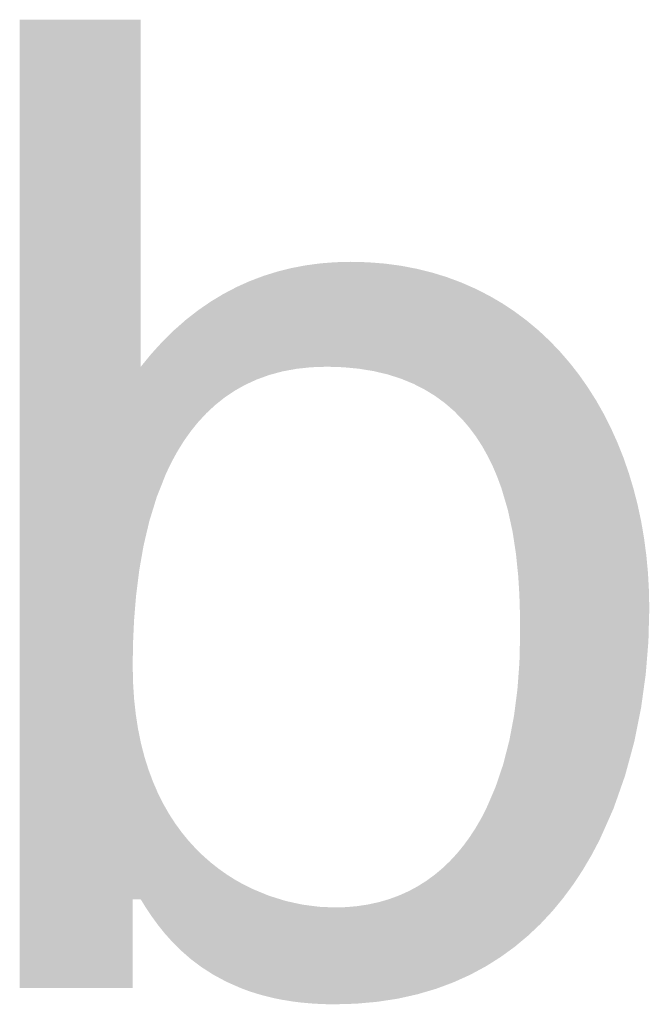
# Model space of a CAD drawing. Units: millimetres. Extents: x 2 to 287, y 8 to 189.
# Drawn here: x 60 to 61, y 56 to 58 of the extents above; entities that cross this region are included whole.
import ezdxf

# ---------------------------------------------------------------- set-up
doc = ezdxf.new("R2010")
doc.units = ezdxf.units.MM
doc.header["$MEASUREMENT"] = 0
doc.layers.get('0').update_dxf_attribs({"linetype": 'CONTINUOUS'})

msp = doc.modelspace()

# ---------------------------------------------------------------- linework, layer by layer
for points in [[(59.8401, 56.2721), (59.8401, 58.2574), (60.0717, 56.2721)], [(60.0717, 56.2721), (59.8401, 58.2574), (60.0717, 58.2574)], [(60.0717, 56.9338), (60.0717, 58.2574), (60.0723, 56.9789)], [(60.0723, 56.9789), (60.0717, 58.2574), (60.0723, 58.2574)], [(60.0723, 56.9789), (60.0723, 58.2574), (60.0724, 56.9805)], [(60.0724, 56.9805), (60.0723, 58.2574), (60.0724, 58.2574)], [(60.0724, 56.9805), (60.0724, 58.2574), (60.0745, 57.0266)], [(60.0745, 57.0266), (60.0724, 58.2574), (60.0745, 58.2574)], [(60.0745, 57.0266), (60.0745, 58.2574), (60.0745, 57.0268)], [(60.0745, 57.0268), (60.0745, 58.2574), (60.0745, 58.2574)], [(60.0745, 57.0268), (60.0745, 58.2574), (60.078, 57.069)], [(60.078, 57.069), (60.0745, 58.2574), (60.078, 58.2574)], [(60.078, 57.069), (60.078, 58.2574), (60.0786, 57.0763)], [(60.0786, 57.0763), (60.078, 58.2574), (60.0786, 58.2574)], [(60.0786, 57.0763), (60.0786, 58.2574), (60.0827, 57.1095)], [(60.0827, 57.1095), (60.0786, 58.2574), (60.0827, 58.2574)], [(60.0827, 57.1095), (60.0827, 58.2574), (60.0849, 57.1272)], [(60.0849, 57.1272), (60.0827, 58.2574), (60.0849, 58.2574)], [(60.0849, 57.1272), (60.0849, 58.2574), (60.0882, 57.1465)], [(60.0882, 57.1465), (60.0849, 58.2574), (60.0882, 58.2574)], [(60.3977, 57.5399), (60.3857, 57.7454), (60.3977, 57.7484)], [(60.399, 57.5401), (60.3977, 57.7484), (60.399, 57.7486)], [(60.3977, 57.5399), (60.3977, 57.7484), (60.399, 57.5401)], [(60.407, 57.5416), (60.399, 57.7486), (60.407, 57.7501)], [(60.399, 57.5401), (60.399, 57.7486), (60.407, 57.5416)], [(60.4193, 57.543), (60.407, 57.7501), (60.4193, 57.7525)], [(60.407, 57.5416), (60.407, 57.7501), (60.4193, 57.543)], [(60.42, 57.543), (60.4193, 57.7525), (60.42, 57.7526)], [(60.4193, 57.543), (60.4193, 57.7525), (60.42, 57.543)], [(60.4272, 57.5438), (60.42, 57.7526), (60.4272, 57.7539)], [(60.42, 57.543), (60.42, 57.7526), (60.4272, 57.5438)], [(60.437, 57.5449), (60.4272, 57.7539), (60.437, 57.7552)], [(60.4272, 57.5438), (60.4272, 57.7539), (60.437, 57.5449)], [(60.4405, 57.545), (60.437, 57.7552), (60.4405, 57.7557)], [(60.437, 57.5449), (60.437, 57.7552), (60.4405, 57.545)], [(60.4534, 57.5454), (60.4405, 57.7557), (60.4534, 57.7574)], [(60.4405, 57.545), (60.4405, 57.7557), (60.4534, 57.5454)], [(60.4571, 57.5456), (60.4534, 57.7574), (60.4571, 57.7579)], [(60.4534, 57.5454), (60.4534, 57.7574), (60.4571, 57.5456)], [(60.4625, 57.5457), (60.4571, 57.7579), (60.4625, 57.7583)], [(60.4571, 57.5456), (60.4571, 57.7579), (60.4625, 57.5457)], [(60.4688, 57.546), (60.4625, 57.7583), (60.4688, 57.7588)], [(60.4625, 57.5457), (60.4625, 57.7583), (60.4688, 57.546)], [(60.4853, 57.5455), (60.4688, 57.7588), (60.4853, 57.7601)], [(60.4688, 57.546), (60.4688, 57.7588), (60.4853, 57.5455)], [(60.4876, 57.5454), (60.4853, 57.7601), (60.4876, 57.7602)], [(60.4853, 57.5455), (60.4853, 57.7601), (60.4876, 57.5454)], [(60.5034, 57.5449), (60.4876, 57.7602), (60.5034, 57.7606)], [(60.4876, 57.5454), (60.4876, 57.7602), (60.5034, 57.5449)], [(60.5097, 57.5443), (60.5034, 57.7606), (60.5097, 57.7608)], [(60.5034, 57.5449), (60.5034, 57.7606), (60.5097, 57.5443)], [(60.5184, 57.5435), (60.5097, 57.7608), (60.5184, 57.761)], [(60.5097, 57.5443), (60.5097, 57.7608), (60.5184, 57.5435)], [(60.5184, 57.5435), (60.5184, 57.761), (60.5308, 57.5423)], [(60.5308, 57.5423), (60.5184, 57.761), (60.5308, 57.7607)], [(60.5308, 57.5423), (60.5308, 57.7607), (60.5332, 57.5421)], [(60.5332, 57.5421), (60.5308, 57.7607), (60.5332, 57.7606)], [(60.5332, 57.5421), (60.5332, 57.7606), (60.5359, 57.5418)], [(60.5359, 57.5418), (60.5332, 57.7606), (60.5359, 57.7606)], [(60.5359, 57.5418), (60.5359, 57.7606), (60.5536, 57.5389)], [(60.5536, 57.5389), (60.5359, 57.7606), (60.5536, 57.7601)], [(60.5536, 57.5389), (60.5536, 57.7601), (60.5558, 57.5386)], [(60.5558, 57.5386), (60.5536, 57.7601), (60.5558, 57.7599)], [(60.5558, 57.5386), (60.5558, 57.7599), (60.5665, 57.5368)], [(60.5665, 57.5368), (60.5558, 57.7599), (60.5665, 57.7591)], [(60.5665, 57.5368), (60.5665, 57.7591), (60.5743, 57.5349)], [(60.5743, 57.5349), (60.5665, 57.7591), (60.5743, 57.7585)], [(60.5743, 57.5349), (60.5743, 57.7585), (60.5776, 57.5341)], [(60.5776, 57.5341), (60.5743, 57.7585), (60.5776, 57.7582)], [(60.5776, 57.5341), (60.5776, 57.7582), (60.588, 57.5317)], [(60.588, 57.5317), (60.5776, 57.7582), (60.588, 57.7574)], [(60.588, 57.5317), (60.588, 57.7574), (60.5951, 57.53)], [(60.5951, 57.53), (60.588, 57.7574), (60.5951, 57.7565)], [(60.5951, 57.53), (60.5951, 57.7565), (60.5986, 57.5288)], [(60.5986, 57.5288), (60.5951, 57.7565), (60.5986, 57.756)], [(60.5986, 57.5288), (60.5986, 57.756), (60.6159, 57.5233)], [(60.6159, 57.5233), (60.5986, 57.756), (60.6159, 57.7537)], [(60.6159, 57.5233), (60.6159, 57.7537), (60.6187, 57.5224)], [(60.6187, 57.5224), (60.6159, 57.7537), (60.6187, 57.7533)], [(60.6187, 57.5224), (60.6187, 57.7533), (60.6214, 57.5215)], [(60.6214, 57.5215), (60.6187, 57.7533), (60.6214, 57.7529)], [(60.6214, 57.5215), (60.6214, 57.7529), (60.6218, 57.5214)], [(60.6218, 57.5214), (60.6214, 57.7529), (60.6218, 57.7529)], [(60.6218, 57.5214), (60.6218, 57.7529), (60.638, 57.5147)], [(60.638, 57.5147), (60.6218, 57.7529), (60.638, 57.7498)], [(60.638, 57.5147), (60.638, 57.7498), (60.6467, 57.5112)], [(60.6467, 57.5112), (60.638, 57.7498), (60.6467, 57.7481)], [(60.6467, 57.5112), (60.6467, 57.7481), (60.6539, 57.5075)], [(60.6539, 57.5075), (60.6467, 57.7481), (60.6539, 57.7467)], [(60.6539, 57.5075), (60.6539, 57.7467), (60.6555, 57.5067)], [(60.6555, 57.5067), (60.6539, 57.7467), (60.6555, 57.7464)], [(60.6555, 57.5067), (60.6555, 57.7464), (60.6564, 57.5062)], [(60.6564, 57.5062), (60.6555, 57.7464), (60.6564, 57.7461)], [(60.6564, 57.5062), (60.6564, 57.7461), (60.6698, 57.4994)], [(60.6698, 57.4994), (60.6564, 57.7461), (60.6698, 57.7428)], [(60.3255, 57.5196), (60.3161, 57.7231), (60.3255, 57.7267)], [(60.3268, 57.5201), (60.3255, 57.7267), (60.3268, 57.7272)], [(60.3255, 57.5196), (60.3255, 57.7267), (60.3268, 57.5201)], [(60.3401, 57.5249), (60.3268, 57.7272), (60.3401, 57.7322)], [(60.3268, 57.5201), (60.3268, 57.7272), (60.3401, 57.5249)], [(60.3428, 57.5259), (60.3401, 57.7322), (60.3428, 57.7331)], [(60.3401, 57.5249), (60.3401, 57.7322), (60.3428, 57.5259)], [(60.3509, 57.5288), (60.3428, 57.7331), (60.3509, 57.7356)], [(60.3428, 57.5259), (60.3428, 57.7331), (60.3509, 57.5288)], [(60.3519, 57.5292), (60.3509, 57.7356), (60.3519, 57.7359)], [(60.3509, 57.5288), (60.3509, 57.7356), (60.3519, 57.5292)], [(60.3608, 57.5315), (60.3519, 57.7359), (60.3608, 57.7387)], [(60.3519, 57.5292), (60.3519, 57.7359), (60.3608, 57.5315)], [(60.3686, 57.5337), (60.3608, 57.7387), (60.3686, 57.7411)], [(60.3608, 57.5315), (60.3608, 57.7387), (60.3686, 57.5337)], [(60.3787, 57.5364), (60.3686, 57.7411), (60.3787, 57.7436)], [(60.3686, 57.5337), (60.3686, 57.7411), (60.3787, 57.5364)], [(60.3795, 57.5365), (60.3787, 57.7436), (60.3795, 57.7438)], [(60.3787, 57.5364), (60.3787, 57.7436), (60.3795, 57.5365)], [(60.3857, 57.5377), (60.3795, 57.7438), (60.3857, 57.7454)], [(60.3795, 57.5365), (60.3795, 57.7438), (60.3857, 57.5377)], [(60.3857, 57.5377), (60.3857, 57.7454), (60.3977, 57.5399)], [(60.6698, 57.4994), (60.6698, 57.7428), (60.674, 57.4968)], [(60.674, 57.4968), (60.6698, 57.7428), (60.674, 57.7417)], [(60.674, 57.4968), (60.674, 57.7417), (60.6855, 57.4898)], [(60.6855, 57.4898), (60.674, 57.7417), (60.6855, 57.7389)], [(60.6855, 57.4898), (60.6855, 57.7389), (60.6908, 57.4865)], [(60.6908, 57.4865), (60.6855, 57.7389), (60.6908, 57.7372)], [(60.6908, 57.4865), (60.6908, 57.7372), (60.6913, 57.4862)], [(60.6913, 57.4862), (60.6908, 57.7372), (60.6913, 57.7371)], [(60.6913, 57.4862), (60.6913, 57.7371), (60.6933, 57.4848)], [(60.6933, 57.4848), (60.6913, 57.7371), (60.6933, 57.7365)], [(60.6933, 57.4848), (60.6933, 57.7365), (60.7068, 57.4749)], [(60.7068, 57.4749), (60.6933, 57.7365), (60.7068, 57.7323)], [(60.7068, 57.4749), (60.7068, 57.7323), (60.7112, 57.4717)], [(60.7112, 57.4717), (60.7068, 57.7323), (60.7112, 57.731)], [(60.7112, 57.4717), (60.7112, 57.731), (60.7162, 57.4674)], [(60.7162, 57.4674), (60.7112, 57.731), (60.7162, 57.7294)], [(60.7162, 57.4674), (60.7162, 57.7294), (60.722, 57.4624)], [(60.722, 57.4624), (60.7162, 57.7294), (60.722, 57.7272)], [(60.722, 57.4624), (60.722, 57.7272), (60.7291, 57.4563)], [(60.7291, 57.4563), (60.722, 57.7272), (60.7291, 57.7246)], [(60.2809, 57.4969), (60.2649, 57.699), (60.2809, 57.7073)], [(60.2817, 57.4973), (60.2809, 57.7073), (60.2817, 57.7078)], [(60.2809, 57.4969), (60.2809, 57.7073), (60.2817, 57.4973)], [(60.2847, 57.499), (60.2817, 57.7078), (60.2847, 57.7093)], [(60.2817, 57.4973), (60.2817, 57.7078), (60.2847, 57.499)], [(60.2932, 57.5038), (60.2847, 57.7093), (60.2932, 57.7132)], [(60.2847, 57.499), (60.2847, 57.7093), (60.2932, 57.5038)], [(60.2988, 57.5069), (60.2932, 57.7132), (60.2988, 57.7157)], [(60.2932, 57.5038), (60.2932, 57.7132), (60.2988, 57.5069)], [(60.3031, 57.5093), (60.2988, 57.7157), (60.3031, 57.7176)], [(60.2988, 57.5069), (60.2988, 57.7157), (60.3031, 57.5093)], [(60.309, 57.512), (60.3031, 57.7176), (60.309, 57.7203)], [(60.3031, 57.5093), (60.3031, 57.7176), (60.309, 57.512)], [(60.3121, 57.5134), (60.309, 57.7203), (60.3121, 57.7216)], [(60.309, 57.512), (60.309, 57.7203), (60.3121, 57.5134)], [(60.3161, 57.5152), (60.3121, 57.7216), (60.3161, 57.7231)], [(60.3121, 57.5134), (60.3121, 57.7216), (60.3161, 57.5152)], [(60.3161, 57.5152), (60.3161, 57.7231), (60.3255, 57.5196)], [(60.7291, 57.4563), (60.7291, 57.7246), (60.7295, 57.456)], [(60.7295, 57.456), (60.7291, 57.7246), (60.7295, 57.7244)], [(60.7295, 57.456), (60.7295, 57.7244), (60.7364, 57.449)], [(60.7364, 57.449), (60.7295, 57.7244), (60.7364, 57.7219)], [(60.7364, 57.449), (60.7364, 57.7219), (60.7459, 57.4395)], [(60.7459, 57.4395), (60.7364, 57.7219), (60.7459, 57.7183)], [(60.7459, 57.4395), (60.7459, 57.7183), (60.7462, 57.4391)], [(60.7462, 57.4391), (60.7459, 57.7183), (60.7462, 57.7182)], [(60.7462, 57.4391), (60.7462, 57.7182), (60.75, 57.4347)], [(60.75, 57.4347), (60.7462, 57.7182), (60.75, 57.7165)], [(60.75, 57.4347), (60.75, 57.7165), (60.7616, 57.4212)], [(60.7616, 57.4212), (60.75, 57.7165), (60.7616, 57.7114)], [(60.7616, 57.4212), (60.7616, 57.7114), (60.7628, 57.4196)], [(60.7628, 57.4196), (60.7616, 57.7114), (60.7628, 57.7109)], [(60.7628, 57.4196), (60.7628, 57.7109), (60.7632, 57.419)], [(60.7632, 57.419), (60.7628, 57.7109), (60.7632, 57.7107)], [(60.7632, 57.419), (60.7632, 57.7107), (60.7746, 57.4037)], [(60.7746, 57.4037), (60.7632, 57.7107), (60.7746, 57.7057)], [(60.7746, 57.4037), (60.7746, 57.7057), (60.7748, 57.4034)], [(60.7748, 57.4034), (60.7746, 57.7057), (60.7748, 57.7056)], [(60.7748, 57.4034), (60.7748, 57.7056), (60.7756, 57.4024)], [(60.7756, 57.4024), (60.7748, 57.7056), (60.7756, 57.7052)], [(60.2484, 57.4735), (60.2408, 57.685), (60.2484, 57.6895)], [(60.2578, 57.4811), (60.2484, 57.6895), (60.2578, 57.6953)], [(60.2484, 57.4735), (60.2484, 57.6895), (60.2578, 57.4811)], [(60.2601, 57.4829), (60.2578, 57.6953), (60.2601, 57.6965)], [(60.2578, 57.4811), (60.2578, 57.6953), (60.2601, 57.4829)], [(60.2637, 57.4853), (60.2601, 57.6965), (60.2637, 57.6983)], [(60.2601, 57.4829), (60.2601, 57.6965), (60.2637, 57.4853)], [(60.2649, 57.4861), (60.2637, 57.6983), (60.2649, 57.699)], [(60.2637, 57.4853), (60.2637, 57.6983), (60.2649, 57.4861)], [(60.2649, 57.4861), (60.2649, 57.699), (60.2809, 57.4969)], [(60.7756, 57.4024), (60.7756, 57.7052), (60.7861, 57.3861)], [(60.7861, 57.3861), (60.7756, 57.7052), (60.7861, 57.6998)], [(60.7861, 57.3861), (60.7861, 57.6998), (60.7883, 57.3827)], [(60.7883, 57.3827), (60.7861, 57.6998), (60.7883, 57.6987)], [(60.7883, 57.3827), (60.7883, 57.6987), (60.7955, 57.3698)], [(60.7955, 57.3698), (60.7883, 57.6987), (60.7955, 57.695)], [(60.7955, 57.3698), (60.7955, 57.695), (60.7965, 57.3679)], [(60.7965, 57.3679), (60.7955, 57.695), (60.7965, 57.6945)], [(60.7965, 57.3679), (60.7965, 57.6945), (60.7997, 57.3623)], [(60.7997, 57.3623), (60.7965, 57.6945), (60.7997, 57.6929)], [(60.7997, 57.3623), (60.7997, 57.6929), (60.8023, 57.357)], [(60.8023, 57.357), (60.7997, 57.6929), (60.8023, 57.6916)], [(60.8023, 57.357), (60.8023, 57.6916), (60.81, 57.3412)], [(60.81, 57.3412), (60.8023, 57.6916), (60.81, 57.6871)], [(60.81, 57.3412), (60.81, 57.6871), (60.8152, 57.3289)], [(60.8152, 57.3289), (60.81, 57.6871), (60.8152, 57.684)], [(60.2123, 57.4394), (60.206, 57.6618), (60.2123, 57.6662)], [(60.2165, 57.4439), (60.2123, 57.6662), (60.2165, 57.669)], [(60.2123, 57.4394), (60.2123, 57.6662), (60.2165, 57.4439)], [(60.2227, 57.4506), (60.2165, 57.669), (60.2227, 57.6733)], [(60.2165, 57.4439), (60.2165, 57.669), (60.2227, 57.4506)], [(60.2316, 57.4589), (60.2227, 57.6733), (60.2316, 57.6794)], [(60.2227, 57.4506), (60.2227, 57.6733), (60.2316, 57.4589)], [(60.2322, 57.4595), (60.2316, 57.6794), (60.2322, 57.6798)], [(60.2316, 57.4589), (60.2316, 57.6794), (60.2322, 57.4595)], [(60.2368, 57.4637), (60.2322, 57.6798), (60.2368, 57.6826)], [(60.2322, 57.4595), (60.2322, 57.6798), (60.2368, 57.4637)], [(60.2408, 57.4674), (60.2368, 57.6826), (60.2408, 57.685)], [(60.2368, 57.4637), (60.2368, 57.6826), (60.2408, 57.4674)], [(60.2408, 57.4674), (60.2408, 57.685), (60.2484, 57.4735)], [(60.8152, 57.3289), (60.8152, 57.684), (60.8191, 57.3196)], [(60.8191, 57.3196), (60.8152, 57.684), (60.8191, 57.6818)], [(60.8191, 57.3196), (60.8191, 57.6818), (60.826, 57.3008)], [(60.826, 57.3008), (60.8191, 57.6818), (60.826, 57.6777)], [(60.826, 57.3008), (60.826, 57.6777), (60.8272, 57.2976)], [(60.8272, 57.2976), (60.826, 57.6777), (60.8272, 57.677)], [(60.8272, 57.2976), (60.8272, 57.677), (60.829, 57.2917)], [(60.829, 57.2917), (60.8272, 57.677), (60.829, 57.676)], [(60.829, 57.2917), (60.829, 57.676), (60.8309, 57.2853)], [(60.8309, 57.2853), (60.829, 57.676), (60.8309, 57.6747)], [(60.8309, 57.2853), (60.8309, 57.6747), (60.8405, 57.2527)], [(60.8405, 57.2527), (60.8309, 57.6747), (60.8405, 57.6684)], [(60.8405, 57.2527), (60.8405, 57.6684), (60.8436, 57.2386)], [(60.8436, 57.2386), (60.8405, 57.6684), (60.8436, 57.6663)], [(60.8436, 57.2386), (60.8436, 57.6663), (60.8504, 57.2073)], [(60.8504, 57.2073), (60.8436, 57.6663), (60.8504, 57.6618)], [(60.1865, 57.4077), (60.181, 57.6424), (60.1865, 57.6466)], [(60.1902, 57.413), (60.1865, 57.6466), (60.1902, 57.6495)], [(60.1865, 57.4077), (60.1865, 57.6466), (60.1902, 57.413)], [(60.1904, 57.4133), (60.1902, 57.6495), (60.1904, 57.6497)], [(60.1902, 57.413), (60.1902, 57.6495), (60.1904, 57.4133)], [(60.2012, 57.4267), (60.1904, 57.6497), (60.2012, 57.6581)], [(60.1904, 57.4133), (60.1904, 57.6497), (60.2012, 57.4267)], [(60.206, 57.4326), (60.2012, 57.6581), (60.206, 57.6618)], [(60.2012, 57.4267), (60.2012, 57.6581), (60.206, 57.4326)], [(60.206, 57.4326), (60.206, 57.6618), (60.206, 57.4326)], [(60.206, 57.4326), (60.206, 57.6618), (60.206, 57.6618)], [(60.206, 57.4326), (60.206, 57.6618), (60.2123, 57.4394)], [(60.8504, 57.2073), (60.8504, 57.6618), (60.8534, 57.1876)], [(60.8534, 57.1876), (60.8504, 57.6618), (60.8534, 57.6598)], [(60.8534, 57.1876), (60.8534, 57.6598), (60.8546, 57.1793)], [(60.8546, 57.1793), (60.8534, 57.6598), (60.8546, 57.659)], [(60.8546, 57.1793), (60.8546, 57.659), (60.8549, 57.1778)], [(60.8549, 57.1778), (60.8546, 57.659), (60.8549, 57.6588)], [(60.8549, 57.1778), (60.8549, 57.6588), (60.8573, 57.1621)], [(60.8573, 57.1621), (60.8549, 57.6588), (60.8573, 57.657)], [(60.8573, 57.1621), (60.8573, 57.657), (60.8603, 57.1323)], [(60.8603, 57.1323), (60.8573, 57.657), (60.8603, 57.6548)], [(60.8603, 57.1323), (60.8603, 57.6548), (60.8618, 57.118)], [(60.8618, 57.118), (60.8603, 57.6548), (60.8618, 57.6537)], [(60.8618, 57.118), (60.8618, 57.6537), (60.8644, 57.0757)], [(60.8644, 57.0757), (60.8618, 57.6537), (60.8644, 57.6518)], [(60.8644, 57.0757), (60.8644, 57.6518), (60.8644, 57.0727)], [(60.8644, 57.0727), (60.8644, 57.6518), (60.8644, 57.6517)], [(60.8644, 57.0727), (60.8644, 57.6517), (60.8655, 57.0361)], [(60.8655, 57.0361), (60.8644, 57.6517), (60.8655, 57.6509)], [(60.8655, 57.0361), (60.8655, 57.6509), (60.8658, 57)], [(60.8658, 57), (60.8655, 57.6509), (60.8658, 57.6507)], [(60.8658, 56.3661), (60.8658, 57.6507), (60.8793, 56.3774)], [(60.8793, 56.3774), (60.8658, 57.6507), (60.8793, 57.6406)], [(60.163, 57.3718), (60.1589, 57.623), (60.163, 57.6265)], [(60.1702, 57.3835), (60.163, 57.6265), (60.1702, 57.6329)], [(60.163, 57.3718), (60.163, 57.6265), (60.1702, 57.3835)], [(60.1724, 57.387), (60.1702, 57.6329), (60.1724, 57.6348)], [(60.1702, 57.3835), (60.1702, 57.6329), (60.1724, 57.387)], [(60.1761, 57.3931), (60.1724, 57.6348), (60.1761, 57.6381)], [(60.1724, 57.387), (60.1724, 57.6348), (60.1761, 57.3931)], [(60.181, 57.4), (60.1761, 57.6381), (60.181, 57.6424)], [(60.1761, 57.3931), (60.1761, 57.6381), (60.181, 57.4)], [(60.181, 57.4), (60.181, 57.6424), (60.1865, 57.4077)], [(60.8793, 56.3774), (60.8793, 57.6406), (60.882, 56.3797)], [(60.882, 56.3797), (60.8793, 57.6406), (60.882, 57.6383)], [(60.882, 56.3797), (60.882, 57.6383), (60.9029, 56.3994)], [(60.9029, 56.3994), (60.882, 57.6383), (60.9029, 57.6209)], [(60.1462, 57.3399), (60.1399, 57.6046), (60.1462, 57.6108)], [(60.1509, 57.3497), (60.1462, 57.6108), (60.1509, 57.6154)], [(60.1462, 57.3399), (60.1462, 57.6108), (60.1509, 57.3497)], [(60.1523, 57.3523), (60.1509, 57.6154), (60.1523, 57.6168)], [(60.1509, 57.3497), (60.1509, 57.6154), (60.1523, 57.3523)], [(60.1568, 57.3604), (60.1523, 57.6168), (60.1568, 57.6211)], [(60.1523, 57.3523), (60.1523, 57.6168), (60.1568, 57.3604)], [(60.1589, 57.3644), (60.1568, 57.6211), (60.1589, 57.623)], [(60.1568, 57.3604), (60.1568, 57.6211), (60.1589, 57.3644)], [(60.1589, 57.3644), (60.1589, 57.623), (60.163, 57.3718)], [(60.9029, 56.3994), (60.9029, 57.6209), (60.9076, 56.4039)], [(60.9076, 56.4039), (60.9029, 57.6209), (60.9076, 57.6166)], [(60.9076, 56.4039), (60.9076, 57.6166), (60.9254, 56.423)], [(60.9254, 56.423), (60.9076, 57.6166), (60.9254, 57.5999)], [(60.121, 57.279), (60.1131, 57.5759), (60.121, 57.5846)], [(60.122, 57.2817), (60.121, 57.5846), (60.122, 57.5857)], [(60.121, 57.279), (60.121, 57.5846), (60.122, 57.2817)], [(60.1232, 57.2846), (60.122, 57.5857), (60.1232, 57.587)], [(60.122, 57.2817), (60.122, 57.5857), (60.1232, 57.2846)], [(60.1332, 57.3097), (60.1232, 57.587), (60.1332, 57.5979)], [(60.1232, 57.2846), (60.1232, 57.587), (60.1332, 57.3097)], [(60.1343, 57.3125), (60.1332, 57.5979), (60.1343, 57.599)], [(60.1332, 57.3097), (60.1332, 57.5979), (60.1343, 57.3125)], [(60.1363, 57.3176), (60.1343, 57.599), (60.1363, 57.601)], [(60.1343, 57.3125), (60.1343, 57.599), (60.1363, 57.3176)], [(60.1399, 57.3267), (60.1363, 57.601), (60.1399, 57.6046)], [(60.1363, 57.3176), (60.1363, 57.601), (60.1399, 57.3267)], [(60.1399, 57.3267), (60.1399, 57.6046), (60.1462, 57.3399)], [(60.9254, 56.423), (60.9254, 57.5999), (60.9315, 56.4295)], [(60.9315, 56.4295), (60.9254, 57.5999), (60.9315, 57.5936)], [(60.9315, 56.4295), (60.9315, 57.5936), (60.9468, 56.448)], [(60.9468, 56.448), (60.9315, 57.5936), (60.9468, 57.5777)], [(60.1039, 57.2213), (60.0981, 57.558), (60.1039, 57.565)], [(60.1057, 57.2293), (60.1039, 57.565), (60.1057, 57.5673)], [(60.1039, 57.2213), (60.1039, 57.565), (60.1057, 57.2293)], [(60.1094, 57.2412), (60.1057, 57.5673), (60.1094, 57.5717)], [(60.1057, 57.2293), (60.1057, 57.5673), (60.1094, 57.2412)], [(60.1103, 57.2443), (60.1094, 57.5717), (60.1103, 57.5729)], [(60.1094, 57.2412), (60.1094, 57.5717), (60.1103, 57.2443)], [(60.1131, 57.2532), (60.1103, 57.5729), (60.1131, 57.5759)], [(60.1103, 57.2443), (60.1103, 57.5729), (60.1131, 57.2532)], [(60.1131, 57.2532), (60.1131, 57.5759), (60.121, 57.279)], [(60.9468, 56.448), (60.9468, 57.5777), (60.9538, 56.4565)], [(60.9538, 56.4565), (60.9468, 57.5777), (60.9538, 57.5696)], [(60.9538, 56.4565), (60.9538, 57.5696), (60.9671, 56.4745)], [(60.9671, 56.4745), (60.9538, 57.5696), (60.9671, 57.5542)], [(60.0886, 57.1486), (60.0882, 57.546), (60.0886, 57.5464)], [(60.0882, 57.1465), (60.0882, 57.546), (60.0886, 57.1486)], [(60.0938, 57.1784), (60.0886, 57.5464), (60.0938, 57.5527)], [(60.0886, 57.1486), (60.0886, 57.5464), (60.0938, 57.1784)], [(60.0957, 57.1865), (60.0938, 57.5527), (60.0957, 57.555)], [(60.0938, 57.1784), (60.0938, 57.5527), (60.0957, 57.1865)], [(60.0981, 57.197), (60.0957, 57.555), (60.0981, 57.558)], [(60.0957, 57.1865), (60.0957, 57.555), (60.0981, 57.197)], [(60.0981, 57.197), (60.0981, 57.558), (60.1039, 57.2213)], [(60.9671, 56.4745), (60.9671, 57.5542), (60.9747, 56.4847)], [(60.9747, 56.4847), (60.9671, 57.5542), (60.9747, 57.5446)], [(60.9747, 56.4847), (60.9747, 57.5446), (60.9864, 56.5024)], [(60.9864, 56.5024), (60.9747, 57.5446), (60.9864, 57.5296)], [(60.9864, 56.5024), (60.9864, 57.5296), (60.994, 56.514)], [(60.994, 56.514), (60.9864, 57.5296), (60.994, 57.5187)], [(60.994, 56.514), (60.994, 57.5187), (61.0044, 56.5317)], [(61.0044, 56.5317), (60.994, 57.5187), (61.0044, 57.5039)], [(61.0044, 56.5317), (61.0044, 57.5039), (61.0119, 56.5444)], [(61.0119, 56.5444), (61.0044, 57.5039), (61.0119, 57.492)], [(61.0119, 56.5444), (61.0119, 57.492), (61.0214, 56.5623)], [(61.0214, 56.5623), (61.0119, 57.492), (61.0214, 57.4771)], [(61.0214, 56.5623), (61.0214, 57.4771), (61.0284, 56.5756)], [(61.0284, 56.5756), (61.0214, 57.4771), (61.0284, 57.4647)], [(61.0284, 56.5756), (61.0284, 57.4647), (61.0372, 56.5953)], [(61.0372, 56.5953), (61.0284, 57.4647), (61.0372, 57.4492)], [(61.0372, 56.5953), (61.0372, 57.4492), (61.0518, 56.6282)], [(61.0518, 56.6282), (61.0372, 57.4492), (61.0518, 57.4204)], [(61.0518, 56.6282), (61.0518, 57.4204), (61.0572, 56.6405)], [(61.0572, 56.6405), (61.0518, 57.4204), (61.0572, 57.4082)], [(61.0572, 56.6405), (61.0572, 57.4082), (61.0652, 56.6631)], [(61.0652, 56.6631), (61.0572, 57.4082), (61.0652, 57.3906)], [(61.0652, 56.6631), (61.0652, 57.3906), (61.0774, 56.6979)], [(61.0774, 56.6979), (61.0652, 57.3906), (61.0774, 57.3599)], [(61.0774, 56.6979), (61.0774, 57.3599), (61.0808, 56.7077)], [(61.0808, 56.7077), (61.0774, 57.3599), (61.0808, 57.35)], [(61.0808, 56.7077), (61.0808, 57.35), (61.0884, 56.7355)], [(61.0884, 56.7355), (61.0808, 57.35), (61.0884, 57.3283)], [(61.0884, 56.7355), (61.0884, 57.3283), (61.0981, 56.7714)], [(61.0981, 56.7714), (61.0884, 57.3283), (61.0981, 57.2959)], [(61.0981, 56.7714), (61.0981, 57.2959), (61.0995, 56.7764)], [(61.0995, 56.7764), (61.0981, 57.2959), (61.0995, 57.2906)], [(61.0995, 56.7764), (61.0995, 57.2906), (61.1066, 56.8118)], [(61.1066, 56.8118), (61.0995, 57.2906), (61.1066, 57.2627)], [(61.1066, 56.8118), (61.1066, 57.2627), (61.1135, 56.8458)], [(61.1135, 56.8458), (61.1066, 57.2627), (61.1135, 57.2305)], [(61.1135, 56.8458), (61.1135, 57.2305), (61.1139, 56.8484)], [(61.1139, 56.8484), (61.1135, 57.2305), (61.1139, 57.2288)], [(61.1139, 56.8484), (61.1139, 57.2288), (61.1198, 56.8912)], [(61.1198, 56.8912), (61.1139, 57.2288), (61.1198, 57.1942)], [(61.1198, 56.8912), (61.1198, 57.1942), (61.1231, 56.915)], [(61.1231, 56.915), (61.1198, 57.1942), (61.1231, 57.169)], [(61.1231, 56.915), (61.1231, 57.169), (61.1245, 56.9313)], [(61.1245, 56.9313), (61.1231, 57.169), (61.1245, 57.1589)], [(61.1245, 56.9313), (61.1245, 57.1589), (61.1278, 56.9722)], [(61.1278, 56.9722), (61.1245, 57.1589), (61.1278, 57.1231)], [(61.1278, 56.9722), (61.1278, 57.1231), (61.1287, 56.9833)], [(61.1287, 56.9833), (61.1278, 57.1231), (61.1287, 57.1068)], [(61.1287, 56.9833), (61.1287, 57.1068), (61.1298, 57.0246)], [(61.1298, 57.0246), (61.1287, 57.1068), (61.1298, 57.0866)], [(61.1298, 57.0246), (61.1298, 57.0866), (61.1305, 57.0496)], [(60.8658, 56.3661), (60.8655, 56.9881), (60.8658, 57)], [(60.8655, 56.3659), (60.8644, 56.9419), (60.8655, 56.9881)], [(60.8655, 56.3659), (60.8655, 56.9881), (60.8658, 56.3661)], [(60.8644, 56.3649), (60.8618, 56.9055), (60.8644, 56.9407)], [(60.8644, 56.365), (60.8644, 56.9407), (60.8644, 56.9419)], [(60.8644, 56.365), (60.8644, 56.9419), (60.8655, 56.3659)], [(60.8644, 56.3649), (60.8644, 56.9407), (60.8644, 56.365)], [(60.0717, 56.454), (60.0717, 56.9338), (60.0723, 56.454)], [(60.0723, 56.454), (60.0717, 56.9338), (60.0723, 56.9026)], [(60.0723, 56.454), (60.0723, 56.9026), (60.0724, 56.454)], [(60.0724, 56.454), (60.0723, 56.9026), (60.0724, 56.8989)], [(60.0724, 56.454), (60.0724, 56.8989), (60.0745, 56.454)], [(60.0745, 56.454), (60.0724, 56.8989), (60.0745, 56.8658)], [(60.8618, 56.3628), (60.8603, 56.8856), (60.8618, 56.9055)], [(60.8618, 56.3628), (60.8618, 56.9055), (60.8644, 56.3649)], [(60.8603, 56.3616), (60.8573, 56.8618), (60.8603, 56.8856)], [(60.8603, 56.3616), (60.8603, 56.8856), (60.8618, 56.3628)], [(60.0745, 56.454), (60.0745, 56.8658), (60.0745, 56.454)], [(60.0745, 56.454), (60.0745, 56.8658), (60.0745, 56.8655)], [(60.0745, 56.454), (60.0745, 56.8655), (60.078, 56.454)], [(60.078, 56.454), (60.0745, 56.8655), (60.078, 56.8337)], [(60.8573, 56.359), (60.8549, 56.843), (60.8573, 56.8618)], [(60.8573, 56.359), (60.8573, 56.8618), (60.8603, 56.3616)], [(60.8546, 56.3568), (60.8534, 56.8314), (60.8546, 56.8413)], [(60.8549, 56.357), (60.8546, 56.8413), (60.8549, 56.843)], [(60.8546, 56.3568), (60.8546, 56.8413), (60.8549, 56.357)], [(60.8549, 56.357), (60.8549, 56.843), (60.8573, 56.359)], [(60.078, 56.454), (60.078, 56.8337), (60.0786, 56.454)], [(60.0786, 56.454), (60.078, 56.8337), (60.0786, 56.8298)], [(60.0786, 56.454), (60.0786, 56.8298), (60.0827, 56.454)], [(60.0827, 56.454), (60.0786, 56.8298), (60.0827, 56.8032)], [(60.8534, 56.3559), (60.8504, 56.8154), (60.8534, 56.8314)], [(60.8534, 56.3559), (60.8534, 56.8314), (60.8546, 56.3568)], [(60.0827, 56.454), (60.0827, 56.8032), (60.0849, 56.454)], [(60.0849, 56.454), (60.0827, 56.8032), (60.0849, 56.7925)], [(60.8504, 56.3537), (60.8436, 56.7795), (60.8504, 56.8154)], [(60.8504, 56.3537), (60.8504, 56.8154), (60.8534, 56.3559)], [(60.0849, 56.454), (60.0849, 56.7925), (60.0882, 56.454)], [(60.0882, 56.454), (60.0849, 56.7925), (60.0882, 56.7761)], [(60.8436, 56.3488), (60.8405, 56.7676), (60.8436, 56.7795)], [(60.8436, 56.3488), (60.8436, 56.7795), (60.8504, 56.3537)], [(60.0882, 56.454), (60.0882, 56.7761), (60.0886, 56.4534)], [(60.0886, 56.4534), (60.0882, 56.7761), (60.0886, 56.7743)], [(60.0886, 56.4534), (60.0886, 56.7743), (60.0938, 56.445)], [(60.0938, 56.445), (60.0886, 56.7743), (60.0938, 56.754)], [(60.8405, 56.3466), (60.8309, 56.7302), (60.8405, 56.7676)], [(60.8405, 56.3466), (60.8405, 56.7676), (60.8436, 56.3488)], [(60.0938, 56.445), (60.0938, 56.754), (60.0957, 56.442)], [(60.0957, 56.442), (60.0938, 56.754), (60.0957, 56.7467)], [(60.0957, 56.442), (60.0957, 56.7467), (60.0981, 56.438)], [(60.0981, 56.438), (60.0957, 56.7467), (60.0981, 56.7388)], [(60.0981, 56.438), (60.0981, 56.7388), (60.1039, 56.4294)], [(60.1039, 56.4294), (60.0981, 56.7388), (60.1039, 56.7206)], [(60.1039, 56.4294), (60.1039, 56.7206), (60.1057, 56.4266)], [(60.1057, 56.4266), (60.1039, 56.7206), (60.1057, 56.7155)], [(60.8272, 56.3369), (60.826, 56.7159), (60.8272, 56.7194)], [(60.829, 56.3382), (60.8272, 56.7194), (60.829, 56.7246)], [(60.8272, 56.3369), (60.8272, 56.7194), (60.829, 56.3382)], [(60.8309, 56.3395), (60.829, 56.7246), (60.8309, 56.7302)], [(60.829, 56.3382), (60.829, 56.7246), (60.8309, 56.3395)], [(60.8309, 56.3395), (60.8309, 56.7302), (60.8405, 56.3466)], [(60.1057, 56.4266), (60.1057, 56.7155), (60.1094, 56.4211)], [(60.1094, 56.4211), (60.1057, 56.7155), (60.1094, 56.7057)], [(60.1094, 56.4211), (60.1094, 56.7057), (60.1103, 56.4197)], [(60.1103, 56.4197), (60.1094, 56.7057), (60.1103, 56.7031)], [(60.1103, 56.4197), (60.1103, 56.7031), (60.1131, 56.4159)], [(60.1131, 56.4159), (60.1103, 56.7031), (60.1131, 56.6957)], [(60.826, 56.336), (60.8191, 56.6955), (60.826, 56.7159)], [(60.826, 56.336), (60.826, 56.7159), (60.8272, 56.3369)], [(60.1131, 56.4159), (60.1131, 56.6957), (60.121, 56.405)], [(60.121, 56.405), (60.1131, 56.6957), (60.121, 56.6775)], [(60.121, 56.405), (60.121, 56.6775), (60.122, 56.4035)], [(60.122, 56.4035), (60.121, 56.6775), (60.122, 56.675)], [(60.8152, 56.3292), (60.81, 56.6718), (60.8152, 56.6839)], [(60.8191, 56.3317), (60.8152, 56.6839), (60.8191, 56.6955)], [(60.8152, 56.3292), (60.8152, 56.6839), (60.8191, 56.3317)], [(60.8191, 56.3317), (60.8191, 56.6955), (60.826, 56.336)], [(60.122, 56.4035), (60.122, 56.675), (60.1232, 56.402)], [(60.1232, 56.402), (60.122, 56.675), (60.1232, 56.6723)], [(60.1232, 56.402), (60.1232, 56.6723), (60.1332, 56.3895)], [(60.1332, 56.3895), (60.1232, 56.6723), (60.1332, 56.6523)], [(60.81, 56.3259), (60.8023, 56.6539), (60.81, 56.6718)], [(60.81, 56.3259), (60.81, 56.6718), (60.8152, 56.3292)], [(60.1332, 56.3895), (60.1332, 56.6523), (60.1343, 56.3881)], [(60.1343, 56.3881), (60.1332, 56.6523), (60.1343, 56.6501)], [(60.1343, 56.3881), (60.1343, 56.6501), (60.1363, 56.3855)], [(60.1363, 56.3855), (60.1343, 56.6501), (60.1363, 56.6466)], [(60.1363, 56.3855), (60.1363, 56.6466), (60.1399, 56.3815)], [(60.1399, 56.3815), (60.1363, 56.6466), (60.1399, 56.6402)], [(60.1399, 56.3815), (60.1399, 56.6402), (60.1462, 56.3744)], [(60.1462, 56.3744), (60.1399, 56.6402), (60.1462, 56.6292)], [(60.7955, 56.3168), (60.7883, 56.6246), (60.7955, 56.6386)], [(60.7965, 56.3174), (60.7955, 56.6386), (60.7965, 56.6407)], [(60.7955, 56.3168), (60.7955, 56.6386), (60.7965, 56.3174)], [(60.7997, 56.3194), (60.7965, 56.6407), (60.7997, 56.648)], [(60.7965, 56.3174), (60.7965, 56.6407), (60.7997, 56.3194)], [(60.8023, 56.321), (60.7997, 56.648), (60.8023, 56.6539)], [(60.7997, 56.3194), (60.7997, 56.648), (60.8023, 56.321)], [(60.8023, 56.321), (60.8023, 56.6539), (60.81, 56.3259)], [(60.1462, 56.3744), (60.1462, 56.6292), (60.1509, 56.3691)], [(60.1509, 56.3691), (60.1462, 56.6292), (60.1509, 56.6219)], [(60.1509, 56.3691), (60.1509, 56.6219), (60.1523, 56.3675)], [(60.1523, 56.3675), (60.1509, 56.6219), (60.1523, 56.6198)], [(60.1523, 56.3675), (60.1523, 56.6198), (60.1568, 56.3631)], [(60.1568, 56.3631), (60.1523, 56.6198), (60.1568, 56.6129)], [(60.7861, 56.3117), (60.7756, 56.6022), (60.7861, 56.6203)], [(60.7883, 56.3129), (60.7861, 56.6203), (60.7883, 56.6246)], [(60.7861, 56.3117), (60.7861, 56.6203), (60.7883, 56.3129)], [(60.7883, 56.3129), (60.7883, 56.6246), (60.7955, 56.3168)], [(60.1568, 56.3631), (60.1568, 56.6129), (60.1589, 56.3609)], [(60.1589, 56.3609), (60.1568, 56.6129), (60.1589, 56.6096)], [(60.1589, 56.3609), (60.1589, 56.6096), (60.163, 56.3569)], [(60.163, 56.3569), (60.1589, 56.6096), (60.163, 56.604)], [(60.163, 56.3569), (60.163, 56.604), (60.1702, 56.3496)], [(60.1702, 56.3496), (60.163, 56.604), (60.1702, 56.5941)], [(60.7746, 56.3055), (60.7632, 56.583), (60.7746, 56.6005)], [(60.7748, 56.3057), (60.7746, 56.6005), (60.7748, 56.6009)], [(60.7746, 56.3055), (60.7746, 56.6005), (60.7748, 56.3057)], [(60.7756, 56.3061), (60.7748, 56.6009), (60.7756, 56.6022)], [(60.7748, 56.3057), (60.7748, 56.6009), (60.7756, 56.3061)], [(60.7756, 56.3061), (60.7756, 56.6022), (60.7861, 56.3117)], [(60.1702, 56.3496), (60.1702, 56.5941), (60.1724, 56.3478)], [(60.1724, 56.3478), (60.1702, 56.5941), (60.1724, 56.5911)], [(60.1724, 56.3478), (60.1724, 56.5911), (60.1761, 56.3445)], [(60.1761, 56.3445), (60.1724, 56.5911), (60.1761, 56.5866)], [(60.1761, 56.3445), (60.1761, 56.5866), (60.181, 56.3402)], [(60.181, 56.3402), (60.1761, 56.5866), (60.181, 56.5806)], [(60.181, 56.3402), (60.181, 56.5806), (60.1865, 56.3355)], [(60.1865, 56.3355), (60.181, 56.5806), (60.1865, 56.5739)], [(60.7616, 56.2987), (60.75, 56.5648), (60.7616, 56.5807)], [(60.7628, 56.2992), (60.7616, 56.5807), (60.7628, 56.5823)], [(60.7616, 56.2987), (60.7616, 56.5807), (60.7628, 56.2992)], [(60.7632, 56.2994), (60.7628, 56.5823), (60.7632, 56.583)], [(60.7628, 56.2992), (60.7628, 56.5823), (60.7632, 56.2994)], [(60.7632, 56.2994), (60.7632, 56.583), (60.7746, 56.3055)], [(60.1865, 56.3355), (60.1865, 56.5739), (60.1902, 56.3322)], [(60.1902, 56.3322), (60.1865, 56.5739), (60.1902, 56.5699)], [(60.1902, 56.3322), (60.1902, 56.5699), (60.1904, 56.332)], [(60.1904, 56.332), (60.1902, 56.5699), (60.1904, 56.5696)], [(60.1904, 56.332), (60.1904, 56.5696), (60.2012, 56.3239)], [(60.2012, 56.3239), (60.1904, 56.5696), (60.2012, 56.5579)], [(60.2012, 56.3239), (60.2012, 56.5579), (60.206, 56.3203)], [(60.206, 56.3203), (60.2012, 56.5579), (60.206, 56.5532)], [(60.7459, 56.2916), (60.7364, 56.5482), (60.7459, 56.5597)], [(60.7462, 56.2917), (60.7459, 56.5597), (60.7462, 56.5602)], [(60.7459, 56.2916), (60.7459, 56.5597), (60.7462, 56.2917)], [(60.75, 56.2934), (60.7462, 56.5602), (60.75, 56.5648)], [(60.7462, 56.2917), (60.7462, 56.5602), (60.75, 56.2934)], [(60.75, 56.2934), (60.75, 56.5648), (60.7616, 56.2987)], [(60.206, 56.3203), (60.206, 56.5532), (60.206, 56.3203)], [(60.206, 56.3203), (60.206, 56.5532), (60.206, 56.5532)], [(60.206, 56.3203), (60.206, 56.5532), (60.2123, 56.3155)], [(60.2123, 56.3155), (60.206, 56.5532), (60.2123, 56.547)], [(60.2123, 56.3155), (60.2123, 56.547), (60.2165, 56.3128)], [(60.2165, 56.3128), (60.2123, 56.547), (60.2165, 56.543)], [(60.2165, 56.3128), (60.2165, 56.543), (60.2227, 56.3088)], [(60.2227, 56.3088), (60.2165, 56.543), (60.2227, 56.5375)], [(60.2227, 56.3088), (60.2227, 56.5375), (60.2316, 56.3031)], [(60.2316, 56.3031), (60.2227, 56.5375), (60.2316, 56.5297)], [(60.7291, 56.284), (60.722, 56.5326), (60.7291, 56.5403)], [(60.7295, 56.2842), (60.7291, 56.5403), (60.7295, 56.5406)], [(60.7291, 56.284), (60.7291, 56.5403), (60.7295, 56.2842)], [(60.7364, 56.2873), (60.7295, 56.5406), (60.7364, 56.5482)], [(60.7295, 56.2842), (60.7295, 56.5406), (60.7364, 56.2873)], [(60.7364, 56.2873), (60.7364, 56.5482), (60.7459, 56.2916)], [(60.2316, 56.3031), (60.2316, 56.5297), (60.2322, 56.3027)], [(60.2322, 56.3027), (60.2316, 56.5297), (60.2322, 56.5292)], [(60.2322, 56.3027), (60.2322, 56.5292), (60.2368, 56.2997)], [(60.2368, 56.2997), (60.2322, 56.5292), (60.2368, 56.5256)], [(60.2368, 56.2997), (60.2368, 56.5256), (60.2408, 56.2976)], [(60.2408, 56.2976), (60.2368, 56.5256), (60.2408, 56.5224)], [(60.2408, 56.2976), (60.2408, 56.5224), (60.2484, 56.2935)], [(60.2484, 56.2935), (60.2408, 56.5224), (60.2484, 56.5165)], [(60.2484, 56.2935), (60.2484, 56.5165), (60.2578, 56.2884)], [(60.2578, 56.2884), (60.2484, 56.5165), (60.2578, 56.5098)], [(60.7068, 56.2757), (60.6933, 56.5067), (60.7068, 56.5181)], [(60.7112, 56.2773), (60.7068, 56.5181), (60.7112, 56.5222)], [(60.7068, 56.2757), (60.7068, 56.5181), (60.7112, 56.2773)], [(60.7162, 56.2792), (60.7112, 56.5222), (60.7162, 56.527)], [(60.7112, 56.2773), (60.7112, 56.5222), (60.7162, 56.2792)], [(60.722, 56.2814), (60.7162, 56.527), (60.722, 56.5326)], [(60.7162, 56.2792), (60.7162, 56.527), (60.722, 56.2814)], [(60.722, 56.2814), (60.722, 56.5326), (60.7291, 56.284)], [(60.2578, 56.2884), (60.2578, 56.5098), (60.2601, 56.2871)], [(60.2601, 56.2871), (60.2578, 56.5098), (60.2601, 56.5082)], [(60.2601, 56.2871), (60.2601, 56.5082), (60.2637, 56.2852)], [(60.2637, 56.2852), (60.2601, 56.5082), (60.2637, 56.5057)], [(60.2637, 56.2852), (60.2637, 56.5057), (60.2649, 56.2847)], [(60.2649, 56.2847), (60.2637, 56.5057), (60.2649, 56.5048)], [(60.2649, 56.2847), (60.2649, 56.5048), (60.2809, 56.2776)], [(60.2809, 56.2776), (60.2649, 56.5048), (60.2809, 56.4947)], [(60.2809, 56.2776), (60.2809, 56.4947), (60.2817, 56.2773)], [(60.2817, 56.2773), (60.2809, 56.4947), (60.2817, 56.4942)], [(60.6855, 56.2684), (60.674, 56.4923), (60.6855, 56.5008)], [(60.6908, 56.27), (60.6855, 56.5008), (60.6908, 56.5046)], [(60.6855, 56.2684), (60.6855, 56.5008), (60.6908, 56.27)], [(60.6913, 56.2701), (60.6908, 56.5046), (60.6913, 56.5051)], [(60.6908, 56.27), (60.6908, 56.5046), (60.6913, 56.2701)], [(60.6933, 56.2707), (60.6913, 56.5051), (60.6933, 56.5067)], [(60.6913, 56.2701), (60.6913, 56.5051), (60.6933, 56.2707)], [(60.6933, 56.2707), (60.6933, 56.5067), (60.7068, 56.2757)], [(60.2817, 56.2773), (60.2817, 56.4942), (60.2847, 56.276)], [(60.2847, 56.276), (60.2817, 56.4942), (60.2847, 56.4925)], [(60.2847, 56.276), (60.2847, 56.4925), (60.2932, 56.2722)], [(60.2932, 56.2722), (60.2847, 56.4925), (60.2932, 56.4877)], [(60.2932, 56.2722), (60.2932, 56.4877), (60.2988, 56.2701)], [(60.2988, 56.2701), (60.2932, 56.4877), (60.2988, 56.4846)], [(60.2988, 56.2701), (60.2988, 56.4846), (60.3031, 56.2685)], [(60.3031, 56.2685), (60.2988, 56.4846), (60.3031, 56.4825)], [(60.3031, 56.2685), (60.3031, 56.4825), (60.309, 56.2663)], [(60.309, 56.2663), (60.3031, 56.4825), (60.309, 56.4795)], [(60.309, 56.2663), (60.309, 56.4795), (60.3121, 56.2653)], [(60.3121, 56.2653), (60.309, 56.4795), (60.3121, 56.4779)], [(60.3121, 56.2653), (60.3121, 56.4779), (60.3161, 56.264)], [(60.3161, 56.264), (60.3121, 56.4779), (60.3161, 56.476)], [(60.3161, 56.264), (60.3161, 56.476), (60.3255, 56.2609)], [(60.3255, 56.2609), (60.3161, 56.476), (60.3255, 56.472)], [(60.6467, 56.2576), (60.638, 56.4712), (60.6467, 56.4759)], [(60.6539, 56.2592), (60.6467, 56.4759), (60.6539, 56.4798)], [(60.6467, 56.2576), (60.6467, 56.4759), (60.6539, 56.2592)], [(60.6555, 56.2596), (60.6539, 56.4798), (60.6555, 56.4807)], [(60.6539, 56.2592), (60.6539, 56.4798), (60.6555, 56.2596)], [(60.6564, 56.2598), (60.6555, 56.4807), (60.6564, 56.4812)], [(60.6555, 56.2596), (60.6555, 56.4807), (60.6564, 56.2598)], [(60.6698, 56.2638), (60.6564, 56.4812), (60.6698, 56.4897)], [(60.6564, 56.2598), (60.6564, 56.4812), (60.6698, 56.2638)], [(60.674, 56.265), (60.6698, 56.4897), (60.674, 56.4923)], [(60.6698, 56.2638), (60.6698, 56.4897), (60.674, 56.265)], [(60.674, 56.265), (60.674, 56.4923), (60.6855, 56.2684)], [(60.3255, 56.2609), (60.3255, 56.472), (60.3268, 56.2606)], [(60.3268, 56.2606), (60.3255, 56.472), (60.3268, 56.4715)], [(60.3268, 56.2606), (60.3268, 56.4715), (60.3401, 56.2568)], [(60.3401, 56.2568), (60.3268, 56.4715), (60.3401, 56.466)], [(60.3401, 56.2568), (60.3401, 56.466), (60.3428, 56.2561)], [(60.3428, 56.2561), (60.3401, 56.466), (60.3428, 56.4649)], [(60.3428, 56.2561), (60.3428, 56.4649), (60.3509, 56.2541)], [(60.3509, 56.2541), (60.3428, 56.4649), (60.3509, 56.4615)], [(60.3509, 56.2541), (60.3509, 56.4615), (60.3519, 56.2539)], [(60.3519, 56.2539), (60.3509, 56.4615), (60.3519, 56.4612)], [(60.3519, 56.2539), (60.3519, 56.4612), (60.3608, 56.2517)], [(60.3608, 56.2517), (60.3519, 56.4612), (60.3608, 56.4585)], [(60.3608, 56.2517), (60.3608, 56.4585), (60.3686, 56.2501)], [(60.3686, 56.2501), (60.3608, 56.4585), (60.3686, 56.456)], [(60.3686, 56.2501), (60.3686, 56.456), (60.3787, 56.2481)], [(60.3787, 56.2481), (60.3686, 56.456), (60.3787, 56.4529)], [(60.5986, 56.248), (60.5951, 56.4539), (60.5986, 56.455)], [(60.6159, 56.2507), (60.5986, 56.455), (60.6159, 56.4614)], [(60.5986, 56.248), (60.5986, 56.455), (60.6159, 56.2507)], [(60.6187, 56.2513), (60.6159, 56.4614), (60.6187, 56.4625)], [(60.6159, 56.2507), (60.6159, 56.4614), (60.6187, 56.2513)], [(60.6214, 56.2519), (60.6187, 56.4625), (60.6214, 56.4637)], [(60.6187, 56.2513), (60.6187, 56.4625), (60.6214, 56.2519)], [(60.6218, 56.252), (60.6214, 56.4637), (60.6218, 56.4639)], [(60.6214, 56.2519), (60.6214, 56.4637), (60.6218, 56.252)], [(60.638, 56.2556), (60.6218, 56.4639), (60.638, 56.4712)], [(60.6218, 56.252), (60.6218, 56.4639), (60.638, 56.2556)], [(60.638, 56.2556), (60.638, 56.4712), (60.6467, 56.2576)], [(60.3787, 56.2481), (60.3787, 56.4529), (60.3795, 56.248)], [(60.3795, 56.248), (60.3787, 56.4529), (60.3795, 56.4526)], [(60.3795, 56.248), (60.3795, 56.4526), (60.3857, 56.247)], [(60.3857, 56.247), (60.3795, 56.4526), (60.3857, 56.4507)], [(60.3857, 56.247), (60.3857, 56.4507), (60.3977, 56.245)], [(60.3977, 56.245), (60.3857, 56.4507), (60.3977, 56.4481)], [(60.3977, 56.245), (60.3977, 56.4481), (60.399, 56.2448)], [(60.399, 56.2448), (60.3977, 56.4481), (60.399, 56.4478)], [(60.399, 56.2448), (60.399, 56.4478), (60.407, 56.2438)], [(60.407, 56.2438), (60.399, 56.4478), (60.407, 56.446)], [(60.407, 56.2438), (60.407, 56.446), (60.4193, 56.2423)], [(60.4193, 56.2423), (60.407, 56.446), (60.4193, 56.4434)], [(60.4193, 56.2423), (60.4193, 56.4434), (60.42, 56.2423)], [(60.42, 56.2423), (60.4193, 56.4434), (60.42, 56.4432)], [(60.42, 56.2423), (60.42, 56.4432), (60.4272, 56.2416)], [(60.4272, 56.2416), (60.42, 56.4432), (60.4272, 56.4423)], [(60.4272, 56.2416), (60.4272, 56.4423), (60.437, 56.2408)], [(60.437, 56.2408), (60.4272, 56.4423), (60.437, 56.441)], [(60.437, 56.2408), (60.437, 56.441), (60.4405, 56.2405)], [(60.4405, 56.2405), (60.437, 56.441), (60.4405, 56.4406)], [(60.4405, 56.2405), (60.4405, 56.4406), (60.4534, 56.2398)], [(60.4534, 56.2398), (60.4405, 56.4406), (60.4534, 56.4389)], [(60.4534, 56.2398), (60.4534, 56.4389), (60.4571, 56.2396)], [(60.4571, 56.2396), (60.4534, 56.4389), (60.4571, 56.4387)], [(60.4571, 56.2396), (60.4571, 56.4387), (60.4625, 56.2394)], [(60.4625, 56.2394), (60.4571, 56.4387), (60.4625, 56.4385)], [(60.4625, 56.2394), (60.4625, 56.4385), (60.4688, 56.2392)], [(60.4688, 56.2392), (60.4625, 56.4385), (60.4688, 56.4382)], [(60.4688, 56.2392), (60.4688, 56.4382), (60.4853, 56.239)], [(60.4853, 56.239), (60.4688, 56.4382), (60.4853, 56.4375)], [(60.4876, 56.239), (60.4853, 56.4375), (60.4876, 56.4376)], [(60.4853, 56.239), (60.4853, 56.4375), (60.4876, 56.239)], [(60.5034, 56.2395), (60.4876, 56.4376), (60.5034, 56.438)], [(60.4876, 56.239), (60.4876, 56.4376), (60.5034, 56.2395)], [(60.5097, 56.2397), (60.5034, 56.438), (60.5097, 56.4382)], [(60.5034, 56.2395), (60.5034, 56.438), (60.5097, 56.2397)], [(60.5184, 56.2399), (60.5097, 56.4382), (60.5184, 56.439)], [(60.5097, 56.2397), (60.5097, 56.4382), (60.5184, 56.2399)], [(60.5308, 56.2403), (60.5184, 56.439), (60.5308, 56.4401)], [(60.5184, 56.2399), (60.5184, 56.439), (60.5308, 56.2403)], [(60.5332, 56.2405), (60.5308, 56.4401), (60.5332, 56.4404)], [(60.5308, 56.2403), (60.5308, 56.4401), (60.5332, 56.2405)], [(60.5359, 56.2408), (60.5332, 56.4404), (60.5359, 56.4408)], [(60.5332, 56.2405), (60.5332, 56.4404), (60.5359, 56.2408)], [(60.5536, 56.2424), (60.5359, 56.4408), (60.5536, 56.4435)], [(60.5359, 56.2408), (60.5359, 56.4408), (60.5536, 56.2424)], [(60.5558, 56.2426), (60.5536, 56.4435), (60.5558, 56.4439)], [(60.5536, 56.2424), (60.5536, 56.4435), (60.5558, 56.2426)], [(60.5665, 56.2435), (60.5558, 56.4439), (60.5665, 56.4463)], [(60.5558, 56.2426), (60.5558, 56.4439), (60.5665, 56.2435)], [(60.5743, 56.2443), (60.5665, 56.4463), (60.5743, 56.448)], [(60.5665, 56.2435), (60.5665, 56.4463), (60.5743, 56.2443)], [(60.5776, 56.2448), (60.5743, 56.448), (60.5776, 56.4488)], [(60.5743, 56.2443), (60.5743, 56.448), (60.5776, 56.2448)], [(60.588, 56.2464), (60.5776, 56.4488), (60.588, 56.4518)], [(60.5776, 56.2448), (60.5776, 56.4488), (60.588, 56.2464)], [(60.5951, 56.2475), (60.588, 56.4518), (60.5951, 56.4539)], [(60.588, 56.2464), (60.588, 56.4518), (60.5951, 56.2475)], [(60.5951, 56.2475), (60.5951, 56.4539), (60.5986, 56.248)]]:
    msp.add_solid(points)

doc.saveas('drawing.dxf')
